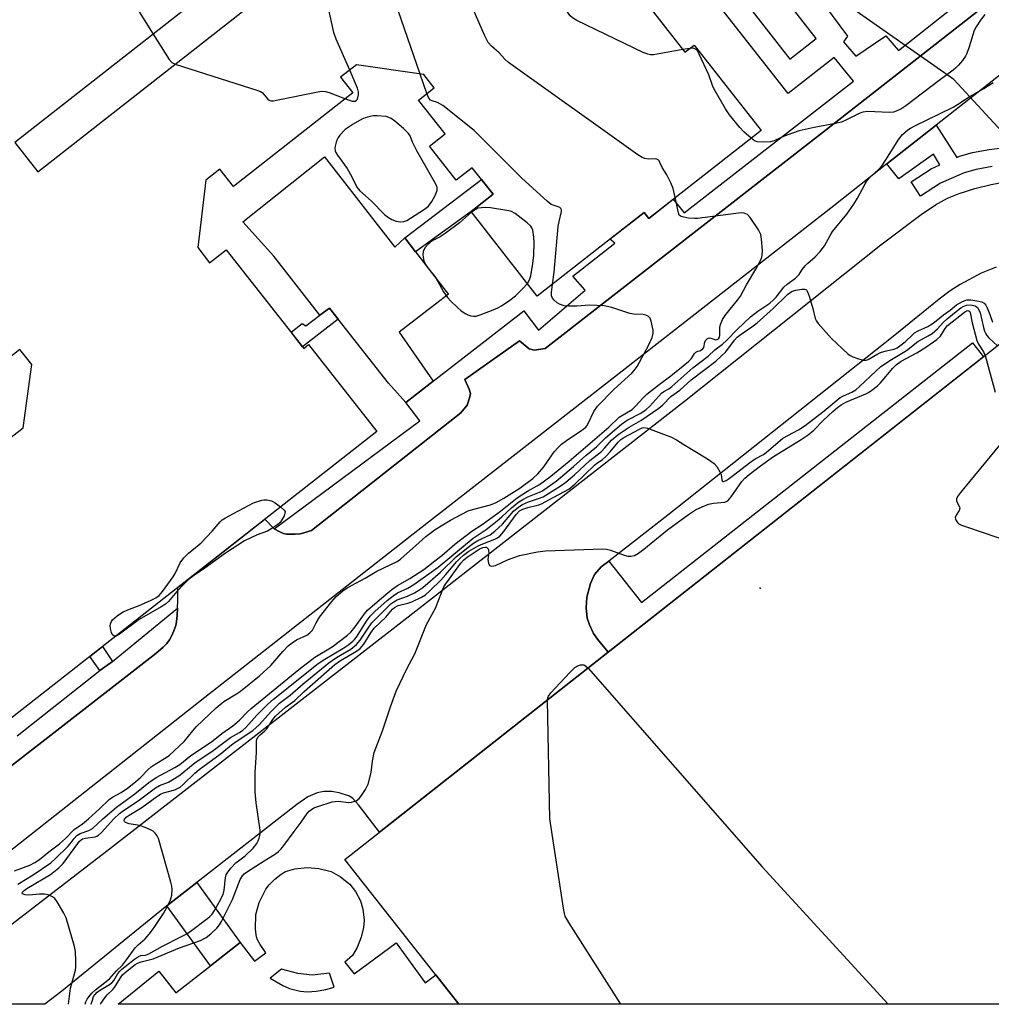
# Model space of a CAD drawing. Units: inches. Extents: x 1249766 to 1255766, y 529454 to 533454.
# Drawn here: x 1254109 to 1254388, y 529454 to 529737 of the extents above; entities that cross this region are included whole.
import ezdxf

# ---------------------------------------------------------------- set-up
doc = ezdxf.new("R2010")
doc.units = ezdxf.units.IN
doc.header["$MEASUREMENT"] = 0
for name, color, linetype in [('BLDG-Footprint', 5, 'Continuous'), ('CULTRL-Pad', 6, 'Continuous'), ('ELEV-Spot Elevation', 7, 'Continuous'), ('NTRL-Trees', 3, 'Continuous'), ('TRANS-Non Street Sidewalk', 7, 'Continuous'), ('TRANS-Parking Lot', 4, 'Continuous'), ('Undefined', 1, 'Continuous')]:
    doc.layers.add(name, color=color, linetype=linetype)

msp = doc.modelspace()

# ---------------------------------------------------------------- linework, layer by layer
at = {"layer": 'BLDG-Footprint'}
for points, elevation in [([(1254308.22, 529858.69), (1254107.54, 529701.39), (1254114.11, 529693.01), (1254323.18, 529856.89)], 475.11), ([(1254277.08, 529756.66), (1254300.04, 529727.37), (1254302.67, 529729.42), (1254321.91, 529704.88), (1254289.65, 529679.6), (1254288.3, 529681.32), (1254257.62, 529657.27), (1254238.58, 529681.57), (1254244.9, 529686.53), (1254238.94, 529694.14), (1254234.36, 529690.55), (1254226.66, 529700.36), (1254231.14, 529703.87), (1254223.5, 529713.61), (1254227.98, 529717.13), (1254224.99, 529720.95), (1254205.64, 529723.71), (1254201.08, 529720.14), (1254204.61, 529715.64), (1254170.34, 529688.78), (1254166.44, 529693.74), (1254162.41, 529690.58), (1254160.05, 529671.22), (1254163.48, 529666.85), (1254168.26, 529670.59), (1254190.5, 529642.22), (1254191.92, 529643.34), (1254211.52, 529618.33), (1254074.42, 529510.87)], 475.11), ([(1254462.66, 529453.72), (1254235.05, 529453.75), (1254202.33, 529495.31), (1254403.2, 529653.46)], 431.57), ([(1254105.63, 529616.02), (1254109.91, 529619.37), (1254112.37, 529637.6), (1254108.98, 529641.92), (1254105.35, 529639.08)], 475.11)]:
    msp.add_lwpolyline(points, dxfattribs=dict(at, elevation=elevation))
at = {"layer": 'CULTRL-Pad'}
msp.add_lwpolyline([(1254196.49, 529697.26), (1254216.73, 529671.3), (1254219.52, 529674), (1254222.64, 529669.96), (1254231.41, 529658.62), (1254232.14, 529657.81), (1254217.9, 529646.9), (1254227.69, 529632.77), (1254219.86, 529626.67), (1254214.84, 529632.25), (1254200.43, 529650.66), (1254197.96, 529653.82), (1254195.11, 529651.77), (1254181.94, 529668.78), (1254173.06, 529678.64)], close=True, dxfattribs=at)
for points in [[(1254204.57, 529467.77, 0), (1254202.29, 529465.82, 0), (1254205.05, 529462.46, 0), (1254217.06, 529471.34, 0), (1254225.42, 529459.91, 0), (1254228.45, 529462.13, 0), (1254235.05, 529453.75, 0), (1254137.23, 529453.76, 0), (1254148.93, 529463.24, 0), (1254153.8, 529456.97, 0), (1254163.71, 529464.78, 0), (1254172.21, 529471.48, 0), (1254176.41, 529466.06, 0), (1254179.61, 529468.5, 0), (1254177.98, 529470.88, 0), (1254177.18, 529472.38, 0), (1254176.82, 529473.71, 0), (1254176.65, 529475.36, 0), (1254176.78, 529479.56, 0), (1254177.76, 529482.95, 0), (1254179.63, 529486.78, 0), (1254180.59, 529488.02, 0), (1254182.22, 529489.67, 0), (1254184, 529491.11, 0), (1254185.3, 529491.9, 0), (1254187.97, 529492.64, 0), (1254191.5, 529492.98, 0), (1254194.86, 529492.71, 0), (1254198.42, 529491.84, 0), (1254201.06, 529490.37, 0), (1254203.74, 529488.2, 0), (1254205.36, 529486.1, 0), (1254206.85, 529483.4, 0), (1254207.51, 529481.01, 0), (1254207.87, 529477.87, 0), (1254207.66, 529475.77, 0), (1254207.05, 529472.97, 0), (1254205.86, 529469.99, 0)], [(1254189.45, 529457.51, 0), (1254191.64, 529457.24, 0), (1254194.13, 529457.43, 0), (1254196.9, 529457.93, 0), (1254199.24, 529458.59, 0), (1254197.91, 529462.63, 0), (1254192.94, 529462.03, 0), (1254188.79, 529462.52, 0), (1254184.14, 529463.84, 0), (1254180.83, 529461.17, 0), (1254184.56, 529459.06, 0), (1254186.39, 529458.25, 0)]]:
    msp.add_polyline3d(points, close=True, dxfattribs=at)
at = {"layer": 'ELEV-Spot Elevation'}
msp.add_point((1254321.66, 529573.33, 431.4), dxfattribs=at)
at = {"layer": 'NTRL-Trees'}
msp.add_lwpolyline([(1254683.53, 529453.7), (1254502.12, 529453.72), (1254537.78, 529515.85), (1254475.41, 529613.25), (1254377.3, 529719.48), (1254268.86, 529795.46), (1254186.98, 529829.39), (1254126.48, 529813.16), (1254010.67, 529738.66), (1253947.96, 529751.93), (1253850.58, 529741.61)], dxfattribs=at)
at = {"layer": 'TRANS-Non Street Sidewalk'}
for points in [[(1254388.28, 529694.51), (1254383.76, 529693.67), (1254380.28, 529692.68), (1254373.49, 529689.76), (1254367.76, 529685.97), (1254365.05, 529690.07), (1254370.78, 529693.86), (1254373.31, 529694.97), (1254371.42, 529698.06), (1254361.47, 529690.97), (1254358.1, 529695.25), (1254372.23, 529706.35), (1254378.15, 529697.11), (1254378.91, 529697.44), (1254382.65, 529698.51), (1254387.48, 529699.41), (1254392.78, 529700.05)], [(1254108.21, 529530.88), (1254131.92, 529549.69), (1254135.59, 529552.22), (1254154.29, 529567.59), (1254154.2, 529565.41), (1254154, 529563.72), (1254153.75, 529562.58), (1254153.2, 529561.05), (1254152.6, 529559.7), (1254151.92, 529558.43), (1254151.23, 529557.44), (1254150.16, 529556.36), (1254148.06, 529554.55), (1254079.48, 529501.25)]]:
    msp.add_lwpolyline(points, dxfattribs=at)
for points in [[(1254238.58, 529681.57), (1254222.64, 529669.96), (1254219.52, 529674), (1254241.61, 529690.73), (1254244.9, 529686.53)], [(1254200.43, 529650.66), (1254190.18, 529642.63), (1254186.86, 529646.87), (1254190.1, 529649.41), (1254191.09, 529648.74), (1254195.11, 529651.77), (1254197.96, 529653.82)], [(1254278.03, 529554.92), (1254274.93, 529558.65), (1254273.82, 529560.27), (1254272.6, 529562.73), (1254271.91, 529564.64), (1254271.63, 529567.69), (1254271.84, 529570.75), (1254272.88, 529574.63), (1254274.11, 529577.23), (1254276.01, 529579.42), (1254278.19, 529581.11), (1254287.53, 529569.15), (1254382.71, 529643.84), (1254385.87, 529639.82)], [(1254135.59, 529552.22), (1254131.92, 529549.69), (1254129.06, 529553.7), (1254132.69, 529556.55)], [(1254151.16, 529481.99), (1254159.77, 529488.69), (1254172.21, 529471.48), (1254163.71, 529464.78)]]:
    msp.add_lwpolyline(points, close=True, dxfattribs=at)
for points in [[(1254337.9, 529743.99, 0), (1254346.74, 529731.96, 0), (1254345.64, 529730.3, 0), (1254349.11, 529726.25, 0), (1254357.78, 529732.06, 0), (1254361.44, 529727.84, 0), (1254441.51, 529791.26, 0)], [(1254415.01, 529763.36, 0), (1254339.9, 529704.48, 0), (1254259.9, 529642.22, 0), (1254256.74, 529641.73, 0), (1254255.25, 529642.08, 0), (1254252.55, 529644.4, 0), (1254236.83, 529633.24, 0), (1254238.04, 529630.53, 0), (1254238.39, 529629.23, 0), (1254238.27, 529628.29, 0), (1254237.51, 529625.92, 0), (1254235.62, 529623.69, 0), (1254192.76, 529589.91, 0), (1254190.56, 529589.17, 0), (1254189.49, 529588.9, 0), (1254188.05, 529588.79, 0), (1254186.63, 529588.79, 0), (1254185.6, 529588.87, 0), (1254184.75, 529589.04, 0), (1254183.64, 529589.5, 0), (1254182.05, 529590.33, 0), (1254223.88, 529621.43, 0), (1254219.86, 529626.67, 0), (1254227.69, 529632.77, 0), (1254253.73, 529653.07, 0), (1254257.99, 529647.47, 0), (1254271.41, 529658.95, 0), (1254267.87, 529663.02, 0), (1254279.9, 529672.49, 0), (1254278.46, 529673.6, 0), (1254288.3, 529681.32, 0), (1254289.65, 529679.6, 0), (1254296.71, 529685.13, 0), (1254299.79, 529681.2, 0), (1254348.46, 529719.02, 0), (1254342.95, 529725.87, 0), (1254329.69, 529715.49, 0), (1254306.19, 529745.6, 0)]]:
    msp.add_polyline3d(points, dxfattribs=at)
msp.add_polyline3d([(1254330.18, 529725.37, 0), (1254337.78, 529731.28, 0), (1254302.35, 529776.82, 0), (1254294.75, 529770.91, 0)], close=True, dxfattribs=at)
at = {"layer": 'TRANS-Parking Lot'}
for points in [[(1254079.48, 529501.25), (1254148.06, 529554.55), (1254150.16, 529556.36), (1254151.23, 529557.44), (1254151.92, 529558.43), (1254152.6, 529559.7), (1254153.2, 529561.05), (1254153.75, 529562.58), (1254154, 529563.72), (1254154.2, 529565.41), (1254154.29, 529567.59), (1254154.37, 529569.78), (1254154.34, 529573.51), (1254179.35, 529593.12), (1254182.05, 529590.33), (1254183.64, 529589.5), (1254184.75, 529589.04), (1254185.6, 529588.87), (1254186.63, 529588.79), (1254188.05, 529588.79), (1254189.49, 529588.9), (1254190.56, 529589.17), (1254192.76, 529589.91), (1254235.62, 529623.69), (1254237.51, 529625.92), (1254238.27, 529628.29), (1254238.39, 529629.23), (1254238.04, 529630.53), (1254236.83, 529633.24), (1254252.55, 529644.4), (1254255.25, 529642.08), (1254256.74, 529641.73), (1254259.9, 529642.22), (1254339.9, 529704.48), (1254415.01, 529763.36)], [(1254417.31, 529741.8), (1254372.23, 529706.35), (1254358.1, 529695.25), (1254342.81, 529683.23), (1254282.86, 529636.39), (1254223.28, 529589.9), (1254162.08, 529541.91), (1254098.52, 529491.81)]]:
    msp.add_lwpolyline(points, dxfattribs=at)
for points in [[(1254078.67, 529455.26, 0), (1254134.75, 529498.35, 0), (1254218.82, 529563.71, 0), (1254299.9, 529627.06, 0), (1254356.38, 529671.97, 0), (1254367.9, 529680.75, 0), (1254372, 529683.48, 0), (1254375.49, 529685.42, 0), (1254378.87, 529686.78, 0), (1254383.35, 529688.18, 0), (1254387.99, 529689.34, 0), (1254392.03, 529690.07, 0)], [(1254389.49, 529665.62, 0), (1254385.17, 529663.83, 0), (1254379.14, 529660.57, 0), (1254376.3, 529658.78, 0), (1254373.08, 529656.42, 0), (1254360.37, 529646.05, 0), (1254295.1, 529594.26, 0), (1254278.19, 529581.11, 0), (1254276.01, 529579.42, 0), (1254274.11, 529577.23, 0), (1254272.88, 529574.63, 0), (1254271.84, 529570.75, 0), (1254271.63, 529567.69, 0), (1254271.91, 529564.64, 0), (1254272.6, 529562.73, 0), (1254273.82, 529560.27, 0), (1254274.93, 529558.65, 0), (1254278.03, 529554.92, 0), (1254212.32, 529503.18, 0), (1254206.26, 529511.07, 0), (1254204.6, 529512.83, 0), (1254203.68, 529513.55, 0), (1254200.68, 529514.48, 0), (1254198.49, 529514.82, 0), (1254196.28, 529514.88, 0), (1254194.39, 529514.44, 0), (1254191.69, 529513.36, 0), (1254188.54, 529511.1, 0), (1254159.77, 529488.69, 0), (1254151.16, 529481.99, 0), (1254120.98, 529457.52, 0), (1254116.12, 529453.76, 0), (1254076.62, 529453.76, 0)]]:
    msp.add_polyline3d(points, dxfattribs=at)
at = {"layer": 'Undefined'}
for p, q in [((1254301.43, 529728.45, 424), (1254299.46, 529728.11, 424)), ((1254225.88, 529715.48, 420), (1254223.98, 529721.09, 420))]:
    msp.add_line(p, q, dxfattribs=at)
for points, elevation in [([(1254097.17, 529812.55), (1254147.3, 529732.55)], 418), ([(1254299.46, 529728.11), (1254291.06, 529726.64), (1254290.19, 529726.59), (1254289.36, 529726.75), (1254288.01, 529727.32), (1254268.98, 529736.52), (1254267.71, 529737.26), (1254267.08, 529737.84), (1254265.89, 529739.48), (1254264.74, 529741.51), (1254264.34, 529742.08), (1254263.36, 529743.14), (1254260.45, 529745.97), (1254259.4, 529747.37), (1254253.86, 529756.74), (1254251.78, 529761.36), (1254251.22, 529762.74), (1254250.78, 529764.17), (1254242.98, 529794.02)], 424), ([(1254223.98, 529721.09), (1254217.68, 529739.37), (1254216.71, 529742.49), (1254210.69, 529768.72)], 420), ([(1254203.75, 529722.23), (1254199.87, 529731.13), (1254199.21, 529733.06), (1254194.22, 529755.8)], 418), ([(1254297.27, 529685.57), (1254296.62, 529688.17), (1254295.97, 529689.78), (1254294.81, 529692.09), (1254293.54, 529694.23), (1254292.87, 529695.69), (1254292.61, 529696.1), (1254292.32, 529696.4), (1254291.93, 529696.59), (1254291.45, 529696.67), (1254289.55, 529696.64), (1254288.54, 529696.77), (1254287.8, 529697.05), (1254286.55, 529697.83), (1254249.32, 529724.43), (1254248.29, 529725.32), (1254246.64, 529727.16), (1254244.45, 529729.13), (1254243.54, 529730.17), (1254243.1, 529730.92), (1254242.49, 529732.26), (1254235.66, 529748)], 422), ([(1254386.21, 529738.17), (1254384.99, 529736.54), (1254383.68, 529734.61), (1254383.15, 529733.6), (1254381.74, 529728.89), (1254381.05, 529726.97), (1254380.68, 529726.19), (1254379.82, 529725), (1254378.65, 529723.64), (1254377.83, 529722.79), (1254377.15, 529722.23), (1254373.12, 529719.25), (1254363.54, 529711.96), (1254362.05, 529711.01), (1254360.75, 529710.37), (1254359.99, 529710.17), (1254358.69, 529710.07), (1254352.57, 529710.28), (1254351.16, 529710.16), (1254350.09, 529709.77), (1254346.28, 529707.81), (1254345.02, 529707.27), (1254343.32, 529706.86), (1254337.13, 529705.75), (1254332.85, 529704.78), (1254329.3, 529703.51), (1254327.7, 529702.86), (1254325.69, 529701.9), (1254324.62, 529701.58), (1254322.56, 529701.5), (1254320.81, 529701.63), (1254320.02, 529701.9), (1254319.03, 529702.63)], 424), ([(1254147.3, 529732.55), (1254151.84, 529725.29), (1254152.61, 529724.44), (1254153.56, 529723.94)], 418), ([(1254319.03, 529702.63), (1254317, 529704.49), (1254315.79, 529705.72), (1254312.87, 529709.37), (1254311.69, 529711.04), (1254308.44, 529716.69), (1254307.99, 529717.77), (1254306.96, 529720.86), (1254304.18, 529726.75), (1254303.62, 529727.75), (1254303.29, 529728.15), (1254302.72, 529728.46), (1254302.2, 529728.52), (1254301.43, 529728.45)], 424), ([(1254153.56, 529723.94), (1254177.33, 529716.39), (1254178.13, 529716.05), (1254178.61, 529715.75), (1254180.25, 529713.83), (1254180.6, 529713.58), (1254181.04, 529713.42), (1254181.85, 529713.42), (1254182.7, 529713.54), (1254194.56, 529715.96), (1254195.71, 529716.12), (1254196.78, 529716.05), (1254197.83, 529715.78), (1254202.48, 529713.97)], 418), ([(1254202.48, 529713.97), (1254204.39, 529713.33), (1254204.89, 529713.27), (1254205.33, 529713.32), (1254205.68, 529713.53), (1254205.94, 529713.9), (1254206.3, 529715.11), (1254206.29, 529715.91), (1254205.99, 529716.99), (1254203.75, 529722.23)], 418), ([(1254122.95, 529453.76), (1254123.55, 529458.34), (1254124.92, 529463.5), (1254125.01, 529464.36), (1254125.01, 529466.07), (1254124.9, 529468.92), (1254124.69, 529470.35), (1254122.24, 529478.53), (1254121.61, 529479.85), (1254119.69, 529483.15), (1254119.01, 529484.07), (1254118.38, 529484.58), (1254117.13, 529485.14), (1254116.03, 529485.32), (1254114.63, 529485.35), (1254111.58, 529485.11), (1254110.47, 529485.19), (1254109.69, 529485.46), (1254109.61, 529485.69), (1254109.75, 529485.97), (1254110.18, 529486.42), (1254110.95, 529486.98), (1254117.73, 529491.03), (1254120.2, 529492.95), (1254121.39, 529494.2), (1254125.57, 529499.96), (1254126.01, 529500.51), (1254126.53, 529500.99), (1254126.98, 529501.24), (1254127.77, 529501.48), (1254130.59, 529501.87), (1254131.1, 529502.05), (1254131.56, 529502.33), (1254132.4, 529503.1), (1254135.94, 529506.98), (1254137.6, 529508.51), (1254138.7, 529509.39), (1254142.94, 529512.18), (1254147.92, 529515.93), (1254149.11, 529516.57), (1254151.62, 529517.58), (1254154.61, 529519.33), (1254155.54, 529520.02), (1254159.3, 529523.19), (1254164.11, 529526.41), (1254169.49, 529530.41), (1254172.09, 529531.81), (1254173.03, 529532.45), (1254173.89, 529533.27), (1254177.04, 529536.8), (1254180.17, 529539.95), (1254181.81, 529541.41), (1254194.71, 529551.67), (1254196.55, 529552.93), (1254201.75, 529555.96), (1254203.45, 529557.12), (1254204.61, 529558.03), (1254205.13, 529558.55), (1254205.64, 529559.23), (1254208.57, 529563.85), (1254209.58, 529565.22), (1254210.94, 529566.65), (1254214.45, 529569.79), (1254216.25, 529571.15), (1254217.43, 529571.93), (1254220.42, 529573.33), (1254222.15, 529574.32), (1254229.19, 529579.35), (1254239.23, 529587.67), (1254242.94, 529590.13), (1254246.13, 529592.65), (1254247.47, 529593.77), (1254250.21, 529596.37), (1254252.33, 529598.1), (1254253.44, 529598.79), (1254254.95, 529599.6), (1254258.27, 529600.92), (1254259.08, 529601.33), (1254260.5, 529602.25), (1254263.02, 529604.07), (1254267.99, 529608.25), (1254271.54, 529611.42), (1254274.63, 529613.97), (1254277.25, 529616.55), (1254281.86, 529620.42), (1254283.44, 529621.56), (1254287.33, 529623.59), (1254288.94, 529624.71), (1254289.98, 529625.66), (1254292.5, 529628.5), (1254293.32, 529629.32), (1254293.99, 529629.82), (1254295.42, 529630.63), (1254296.31, 529631.25), (1254302.31, 529636.6), (1254306.69, 529640.03), (1254308.68, 529641.86), (1254310.88, 529643.47), (1254312.08, 529644.6), (1254315.02, 529647.66), (1254318.91, 529651.27), (1254320.96, 529652.89), (1254324.41, 529655.25), (1254325.49, 529656.17), (1254326.25, 529656.99), (1254328.46, 529659.83), (1254329.41, 529660.7), (1254331.77, 529662.38), (1254332.41, 529662.94), (1254332.85, 529663.48), (1254333.77, 529664.95), (1254334.61, 529666), (1254335.37, 529666.77), (1254337.5, 529668.57), (1254338.92, 529670.08), (1254340.17, 529671.71), (1254341.73, 529674.69), (1254342.43, 529675.79), (1254346.56, 529680.84), (1254348.61, 529683.64), (1254349.66, 529685.41), (1254351.83, 529689.52), (1254352.43, 529690.48), (1254353.16, 529691.32), (1254355.76, 529693.74), (1254356.68, 529694.75), (1254357.8, 529696.42), (1254361.47, 529702.4), (1254362.6, 529703.69), (1254364.08, 529705.04), (1254364.81, 529705.52), (1254366.13, 529706.2), (1254377.16, 529711.53), (1254378.4, 529712.3), (1254381.71, 529714.58), (1254385.88, 529716.97), (1254388.59, 529718.67)], 424), ([(1254262.02, 529660.72), (1254262.43, 529664.12), (1254263.63, 529677.25), (1254263.87, 529678.67), (1254264.55, 529681.53), (1254264.55, 529682.03), (1254264.38, 529682.41), (1254264.08, 529682.68), (1254263.67, 529682.89), (1254262.15, 529683.38), (1254261.65, 529683.62), (1254260.47, 529684.5), (1254253.15, 529691.13), (1254239.48, 529704.82), (1254230.47, 529712), (1254228.98, 529712.9), (1254227.41, 529713.37), (1254226.96, 529713.59), (1254226.44, 529714.17), (1254225.88, 529715.48)], 420), ([(1254108.41, 529488.25), (1254112.8, 529490.95), (1254117.82, 529494.37), (1254119.23, 529495.58), (1254122.7, 529499.03), (1254123.38, 529499.81), (1254124.53, 529501.37), (1254125.34, 529502.18), (1254126.29, 529502.75), (1254128.81, 529503.62), (1254129.83, 529504.23), (1254132.78, 529506.99), (1254136.72, 529510.41), (1254142.01, 529514.24), (1254146.02, 529517.47), (1254148.16, 529518.89), (1254153.46, 529521.74), (1254154.96, 529522.64), (1254158.12, 529525.23), (1254163.97, 529529.16), (1254167, 529531.52), (1254170.15, 529533.77), (1254172.06, 529535.38), (1254174.34, 529537.75), (1254175.42, 529538.76), (1254189.1, 529549.93), (1254193.75, 529553.44), (1254198.71, 529556.43), (1254203.06, 529559.78), (1254204.02, 529560.69), (1254205.33, 529562.19), (1254207.93, 529565.89), (1254208.83, 529566.97), (1254212.28, 529569.99), (1254215.83, 529572.89), (1254217.47, 529574.12), (1254220.98, 529576.1), (1254225.02, 529578.68), (1254228.16, 529581.2), (1254230.22, 529582.74), (1254233.96, 529585.93), (1254238.86, 529589.67), (1254241.83, 529591.65), (1254247.09, 529595.41), (1254251.81, 529599.25), (1254254.8, 529601.23), (1254258.24, 529603.15), (1254261.49, 529605.54), (1254266.76, 529609.83), (1254278.17, 529619.56), (1254281.18, 529622.47), (1254284.89, 529624.71), (1254285.72, 529625.48), (1254288.07, 529628.05), (1254289.13, 529629.06), (1254292.61, 529631.81), (1254296, 529634.36), (1254301.11, 529638.47), (1254301.92, 529639.29), (1254302.84, 529640.8), (1254303.15, 529641.13), (1254303.58, 529641.35), (1254304.55, 529641.65), (1254305.18, 529642.07), (1254305.43, 529642.52), (1254305.72, 529644.06), (1254305.94, 529644.47), (1254306.41, 529644.96), (1254306.99, 529645.22), (1254307.45, 529645.17), (1254308.92, 529644.72), (1254309.3, 529644.75), (1254309.68, 529644.97), (1254309.94, 529645.43), (1254310.04, 529645.95), (1254310.12, 529648.28), (1254310.24, 529649.14), (1254310.8, 529650.49), (1254311.78, 529651.96), (1254315.16, 529656.08), (1254316.03, 529657.27), (1254317.74, 529660.48), (1254320.46, 529665.02), (1254322.06, 529668.08), (1254322.28, 529668.89), (1254322.3, 529670.34), (1254322.08, 529673.58), (1254321.82, 529675), (1254321.19, 529676.26), (1254318.8, 529679.87), (1254318.04, 529680.67), (1254317.58, 529680.92), (1254317.08, 529681.08), (1254316.27, 529681.16), (1254315.42, 529681.1), (1254303.67, 529679.52), (1254302.81, 529679.52), (1254301.1, 529679.7), (1254299.71, 529679.92), (1254298.96, 529680.14), (1254298.43, 529680.56), (1254298.15, 529681.21), (1254297.27, 529685.57)], 422), ([(1254238.72, 529681.38), (1254235.24, 529678.28), (1254231.2, 529675.26), (1254229.76, 529674.33), (1254227.61, 529673.24), (1254226.94, 529672.8), (1254226.14, 529672.05), (1254225.43, 529671.22), (1254225, 529670.54), (1254224.81, 529670.04), (1254224.7, 529669.23), (1254224.79, 529668.43), (1254225.07, 529667.36), (1254225.48, 529666.34), (1254226.05, 529665.47), (1254228.46, 529662.53), (1254230.72, 529658.47), (1254231.81, 529656.84), (1254232.77, 529655.8), (1254234.79, 529653.84), (1254235.69, 529653.11), (1254236.92, 529652.26), (1254237.69, 529651.83), (1254238.51, 529651.56), (1254239.28, 529651.46), (1254240.08, 529651.52), (1254241.17, 529651.84), (1254244.97, 529653.33), (1254246.3, 529653.88), (1254247.32, 529654.43), (1254249.71, 529656.07), (1254251.32, 529657.3), (1254253.41, 529659.32), (1254254.77, 529660.91)], 418), ([(1254254.77, 529660.91), (1254255.39, 529661.97), (1254255.76, 529663.09), (1254256.34, 529666.63), (1254256.59, 529668.99), (1254256.73, 529672.8), (1254256.66, 529674.24), (1254256.32, 529676.19), (1254256.06, 529676.89), (1254255.77, 529677.32), (1254254.73, 529678.3), (1254251.23, 529680.97), (1254250.24, 529681.55), (1254249.42, 529681.81), (1254244.22, 529682.62), (1254242.65, 529682.73), (1254240.5, 529682.55), (1254238.72, 529681.38)], 418), ([(1254107.42, 529492.03), (1254111.8, 529493.68), (1254113.25, 529494.44), (1254114.61, 529495.36), (1254117.31, 529497.55), (1254120.33, 529499.84), (1254122.1, 529501.37), (1254124.53, 529503.91), (1254126.92, 529505.59), (1254128.64, 529506.98), (1254131.83, 529509.84), (1254134.64, 529512.6), (1254135.55, 529513.2), (1254138.05, 529514.57), (1254139.93, 529515.83), (1254141.74, 529517.23), (1254143.53, 529518.75), (1254145.84, 529521.21), (1254146.69, 529521.97), (1254147.85, 529522.74), (1254151.03, 529524.61), (1254151.94, 529525.29), (1254156.13, 529529.22), (1254158.62, 529532.33), (1254159.59, 529533.41), (1254165.36, 529538.88), (1254167.55, 529540.76), (1254171.18, 529542.92), (1254172.32, 529543.7), (1254177.83, 529548.1), (1254181.05, 529551.05), (1254184.47, 529555.12), (1254186.04, 529556.71), (1254187.21, 529557.61), (1254188.44, 529558.43), (1254191.4, 529559.77), (1254192.31, 529560.43), (1254193, 529561.27), (1254194.09, 529563.36), (1254195.09, 529565), (1254198.55, 529569.51), (1254199.79, 529570.92), (1254201.77, 529572.56), (1254202.97, 529573.37), (1254208.14, 529576.16), (1254211.5, 529578.19), (1254217.36, 529580.94), (1254218.28, 529581.63), (1254222.71, 529585.53), (1254225.56, 529588.2), (1254228.28, 529590.15), (1254232.73, 529592.9), (1254235.73, 529594.52), (1254237.8, 529595.49), (1254239.39, 529596.01), (1254244.17, 529597.31), (1254245.81, 529597.89), (1254248.02, 529599.14), (1254252.59, 529602.08), (1254256.33, 529604.84), (1254257.76, 529606.13), (1254259.5, 529608.18), (1254262.44, 529612.46), (1254263.59, 529613.73), (1254264.61, 529614.72), (1254266.01, 529615.78), (1254270.41, 529618.71), (1254271.53, 529619.59), (1254271.87, 529619.99), (1254272.25, 529620.63), (1254273.88, 529624.11), (1254274.97, 529625.66), (1254279.75, 529630.48), (1254284.76, 529635.09), (1254285.5, 529635.92), (1254286.3, 529637.02), (1254287.02, 529638.24), (1254289.57, 529643.05), (1254290.62, 529645.32), (1254290.95, 529646.59), (1254290.91, 529647.46), (1254290.75, 529648.34), (1254290.31, 529650.09), (1254290.01, 529650.89), (1254289.52, 529651.49), (1254288.82, 529651.81), (1254288, 529651.95), (1254285.37, 529652.08), (1254284.22, 529652.24), (1254279.04, 529653.97), (1254276.85, 529654.48), (1254272.67, 529654.69), (1254268.95, 529654.4), (1254266.69, 529654.34), (1254265.3, 529654.5), (1254263.98, 529654.9), (1254263.3, 529655.32), (1254262.52, 529656.07), (1254262.02, 529656.69), (1254261.69, 529657.36), (1254261.66, 529658.33), (1254262.02, 529660.72)], 420), ([(1254127.75, 529453.76), (1254127.95, 529454.42), (1254128.28, 529455.18), (1254128.73, 529455.86), (1254129.66, 529456.87), (1254130.67, 529457.82), (1254134.68, 529460.99), (1254136.75, 529463.31), (1254138.4, 529464.97), (1254139.63, 529466.45), (1254142.07, 529469.92), (1254142.95, 529470.83), (1254144.92, 529472.5), (1254146.15, 529473.89), (1254147.33, 529475.5), (1254150.24, 529479.83), (1254151.5, 529482.14), (1254152.26, 529483.73), (1254152.62, 529485.09), (1254152.76, 529486.74), (1254152.63, 529487.61), (1254152.34, 529488.77), (1254148.8, 529501.37), (1254148.44, 529502.12), (1254147.82, 529502.92), (1254147.23, 529503.42), (1254146.5, 529503.82), (1254144.93, 529504.5), (1254143.33, 529505.07), (1254140.4, 529505.57), (1254139.28, 529505.99), (1254139, 529506.22), (1254138.91, 529506.52), (1254139.05, 529506.88), (1254139.53, 529507.45), (1254140.38, 529508.07), (1254143.97, 529510.22), (1254148.31, 529513.39), (1254149.41, 529514.12), (1254150.27, 529514.48), (1254153.5, 529515.39), (1254154.26, 529515.7), (1254154.98, 529516.13), (1254155.88, 529516.85), (1254159.23, 529520.13), (1254160.48, 529521.19), (1254166.47, 529525.64), (1254170.2, 529528.63), (1254175.91, 529532.36), (1254177.84, 529534.12), (1254181.06, 529537.81), (1254183.58, 529540.24), (1254186.59, 529542.57), (1254190.32, 529545.8), (1254197.74, 529551.88), (1254199.95, 529553.36), (1254204.03, 529555.81), (1254205.71, 529557.13), (1254206.76, 529558.34), (1254208.82, 529561.51), (1254210.13, 529563.33), (1254211.44, 529564.73), (1254215.55, 529568.77), (1254216.45, 529569.42), (1254217.4, 529569.97), (1254220.29, 529571.04), (1254222.39, 529571.99), (1254223.6, 529572.69), (1254224.78, 529573.54), (1254229.82, 529577.93), (1254234.4, 529582.39), (1254238.1, 529585.4), (1254239.29, 529586.26), (1254240.51, 529586.98), (1254244.09, 529588.68), (1254245.46, 529589.68), (1254247.64, 529591.7), (1254250.83, 529595.4), (1254252.34, 529596.67), (1254253.41, 529597.32), (1254255.1, 529598.11), (1254258.27, 529599.14), (1254259.27, 529599.58), (1254264.16, 529602.62), (1254265.82, 529603.82), (1254268.3, 529605.86), (1254272.7, 529609.97), (1254276.04, 529612.62), (1254277.01, 529613.6), (1254278.98, 529615.83), (1254280.28, 529617.02), (1254281.46, 529617.88), (1254284.06, 529619.56), (1254287.35, 529621.48), (1254292.51, 529625.09), (1254293.65, 529626.03), (1254296.01, 529628.36), (1254298.59, 529630.19), (1254301.86, 529633.16), (1254308.96, 529638.53), (1254311.82, 529641.24), (1254314.25, 529644.57), (1254315.1, 529645.48), (1254316.18, 529646.32), (1254319.25, 529648.41), (1254320.79, 529649.61), (1254325.38, 529653.7), (1254329.55, 529657.72), (1254330.82, 529658.64), (1254331.88, 529659.01), (1254333.59, 529659.27), (1254334.38, 529659.26), (1254334.82, 529659.11), (1254334.99, 529658.96), (1254335.38, 529658.3), (1254335.85, 529656.91), (1254336.77, 529653.73), (1254337.44, 529650.81), (1254337.82, 529650.09), (1254338.33, 529649.41), (1254342.17, 529645.1), (1254346.86, 529640.71), (1254347.55, 529640.21), (1254348.32, 529639.83), (1254349.95, 529639.25), (1254351.32, 529638.89), (1254352.12, 529638.85), (1254352.65, 529638.99), (1254355.47, 529640.63), (1254356.26, 529641), (1254357.88, 529641.55), (1254360.16, 529641.97), (1254361.07, 529642.38), (1254363.34, 529644.12), (1254365.39, 529646.16), (1254366.05, 529646.69), (1254367.02, 529647.23), (1254369.83, 529648.56), (1254371.06, 529649.28), (1254372.21, 529650.11), (1254374.33, 529651.84), (1254376.3, 529653.23), (1254378.09, 529654.72), (1254379.8, 529655.69), (1254381.09, 529656.15), (1254382.21, 529656.16), (1254383.94, 529655.91), (1254385.32, 529655.61), (1254386.02, 529655.27), (1254386.53, 529654.64), (1254386.91, 529653.88), (1254387.69, 529651.94), (1254388.38, 529649.8)], 426), ([(1254129.46, 529453.76), (1254129.78, 529454.93), (1254130.16, 529455.9), (1254130.56, 529456.53), (1254131.14, 529457.16), (1254131.79, 529457.67), (1254134.72, 529459.36), (1254135.38, 529459.87), (1254135.92, 529460.53), (1254137.14, 529462.59), (1254137.67, 529463.22), (1254138.3, 529463.8), (1254141.89, 529466.64), (1254143.04, 529467.42), (1254143.75, 529467.71), (1254145.1, 529467.84), (1254146.03, 529468.2), (1254149.91, 529470.38), (1254155.24, 529473.06), (1254156.89, 529473.97), (1254158.29, 529474.93), (1254162.54, 529478.13), (1254163.46, 529478.87), (1254164.2, 529479.65), (1254164.89, 529480.69), (1254166.32, 529483.21), (1254167.36, 529485.29), (1254167.66, 529486.51), (1254168.03, 529490.04), (1254168.25, 529490.87), (1254168.52, 529491.39), (1254169.59, 529492.81), (1254170.99, 529494.35), (1254173.69, 529496.35), (1254175.95, 529498.58), (1254177.04, 529499.96), (1254177.45, 529500.66), (1254177.76, 529501.43), (1254178.01, 529502.56), (1254178, 529503.73), (1254176.81, 529511.62), (1254176.61, 529514.8), (1254176.61, 529520.33), (1254176.91, 529526.07), (1254176.92, 529529.37), (1254177.04, 529529.87), (1254177.43, 529530.58), (1254177.99, 529531.18), (1254179.21, 529532.16), (1254179.88, 529532.85), (1254181.68, 529535.56), (1254182.41, 529536.49), (1254185.32, 529539.06), (1254187.94, 529541.04), (1254190.63, 529543.64), (1254199.46, 529551.37), (1254201.1, 529552.51), (1254205.64, 529555.18), (1254206.72, 529555.99), (1254207.77, 529557.22), (1254209.8, 529560.5), (1254210.77, 529561.79), (1254214.12, 529564.97), (1254216.03, 529567.24), (1254216.58, 529567.76), (1254217.64, 529568.34), (1254220.46, 529569.01), (1254221.53, 529569.38), (1254224.34, 529570.68), (1254225.47, 529571.37), (1254226.88, 529572.6), (1254229.91, 529575.65), (1254231.32, 529577.2), (1254234.51, 529581), (1254235.34, 529581.84), (1254236.41, 529582.75), (1254237.98, 529583.91), (1254240.63, 529585.49), (1254241.93, 529586.09), (1254245.44, 529587.44), (1254246.15, 529587.8), (1254246.82, 529588.29), (1254248.02, 529589.55), (1254251.6, 529594.53), (1254252.56, 529595.49), (1254253.51, 529596.03), (1254254.91, 529596.53), (1254258.06, 529597.3), (1254258.83, 529597.56), (1254262.17, 529599.4), (1254265.49, 529601.08), (1254266.67, 529601.79), (1254268.37, 529603.2), (1254274.04, 529608.71), (1254274.69, 529609.23), (1254276.23, 529610.23), (1254277.46, 529611.29), (1254278.61, 529612.52), (1254280.82, 529615.29), (1254281.59, 529616.06), (1254282.47, 529616.63), (1254287.03, 529619.04), (1254287.76, 529619.36), (1254288.25, 529619.48), (1254289.31, 529619.33), (1254296.14, 529616.74), (1254297.67, 529615.98), (1254299.77, 529614.61), (1254306.53, 529610.48), (1254308.45, 529609.14), (1254309.2, 529608.26), (1254310.08, 529606.74), (1254310.41, 529605.94), (1254310.65, 529604.46), (1254310.79, 529604.14), (1254311.05, 529603.98), (1254311.38, 529604.02), (1254311.88, 529604.25), (1254312.76, 529604.86), (1254318.56, 529609.37), (1254320.21, 529610.44), (1254322.59, 529611.75), (1254323.39, 529612.27), (1254328.13, 529616.38), (1254332.65, 529618.81), (1254334.59, 529620.05), (1254340.05, 529624.24), (1254344.63, 529628.08), (1254345.62, 529628.63), (1254347.96, 529629.61), (1254349.13, 529630.32), (1254350.23, 529631.27), (1254354.88, 529635.72), (1254356.37, 529636.98), (1254359.37, 529639.02), (1254363.67, 529641.6), (1254366.92, 529644.2), (1254369.96, 529645.8), (1254371.12, 529646.54), (1254372.65, 529647.82), (1254374.25, 529649.66), (1254375.42, 529650.77), (1254378.44, 529653.23), (1254379.32, 529653.87), (1254380.01, 529654.26), (1254380.98, 529654.64), (1254382.09, 529654.71), (1254383.47, 529654.42), (1254384.1, 529653.98), (1254384.52, 529653.28), (1254384.83, 529652.48), (1254385.81, 529648.25), (1254386.13, 529647.16), (1254386.46, 529646.39), (1254386.77, 529645.91), (1254387.34, 529645.26), (1254389.83, 529642.94)], 428), ([(1254132.1, 529453.76), (1254132.19, 529453.93), (1254133.33, 529455.57), (1254134.05, 529456.44), (1254135.66, 529457.92), (1254136.19, 529458.52), (1254137.84, 529461.35), (1254138.45, 529462.19), (1254139.75, 529463.35), (1254142.05, 529465.12), (1254142.79, 529465.54), (1254143.83, 529465.94), (1254147.29, 529466.81), (1254154.78, 529469.9), (1254160.83, 529472.08), (1254162.45, 529472.91), (1254163.85, 529474), (1254165.59, 529475.61), (1254166.29, 529476.52), (1254166.9, 529477.5), (1254170.05, 529483.83), (1254172.28, 529489.56), (1254172.88, 529490.59), (1254173.45, 529491.17), (1254174.39, 529491.86), (1254179.18, 529494.95), (1254182.15, 529496.72), (1254183.27, 529497.59), (1254184.07, 529498.43), (1254184.81, 529499.34), (1254187.78, 529503.4), (1254189.81, 529506.04), (1254191.52, 529508.56), (1254192.07, 529509.19), (1254192.71, 529509.74), (1254193.45, 529510.16), (1254194.53, 529510.58), (1254198.69, 529511.89), (1254200.38, 529512.06), (1254203.34, 529511.75), (1254204.21, 529511.79), (1254205.54, 529512.22), (1254206.01, 529512.5), (1254206.42, 529512.87), (1254207.12, 529513.76), (1254208.25, 529515.44), (1254208.69, 529516.18), (1254209.03, 529516.97), (1254209.94, 529520.31), (1254210.28, 529523.57), (1254210.8, 529526.03), (1254213.15, 529532.29), (1254215.41, 529539.19), (1254217.12, 529543.67), (1254220.16, 529550.15), (1254222.43, 529554.48), (1254225.78, 529562.85), (1254228.42, 529567.55), (1254230.8, 529573.71), (1254231.34, 529574.59), (1254235.69, 529580.49), (1254236.54, 529581.47), (1254237.45, 529582.22), (1254240.92, 529584.56), (1254241.96, 529585.02), (1254242.71, 529585.14), (1254243.12, 529585.05), (1254243.27, 529584.93), (1254243.48, 529584.57), (1254243.61, 529584.13), (1254243.67, 529583.38), (1254243.44, 529581.58), (1254243.58, 529580.47), (1254243.91, 529579.86), (1254244.45, 529579.66), (1254245.11, 529579.7), (1254245.63, 529579.86), (1254249.03, 529581.42), (1254252.51, 529582.74), (1254257.64, 529583.76), (1254259.94, 529584.08), (1254276.42, 529584.61), (1254277.55, 529584.5), (1254278.65, 529584.25), (1254282.62, 529582.84), (1254283.68, 529582.53), (1254284.48, 529582.48), (1254285.56, 529582.74), (1254286.68, 529583.37), (1254288.23, 529584.55), (1254295.05, 529590.07), (1254301.08, 529594.44), (1254303.11, 529595.79), (1254304.95, 529596.73), (1254306.84, 529597.46), (1254308.23, 529597.72), (1254311.42, 529598.03), (1254311.95, 529598.18), (1254312.41, 529598.44), (1254313.34, 529599.52), (1254316.36, 529603.97), (1254317.27, 529604.96), (1254318.5, 529606), (1254321.72, 529608.47), (1254325.53, 529611.2), (1254333.49, 529616.07), (1254335.44, 529617.38), (1254337.04, 529618.7), (1254339.89, 529621.55), (1254342.58, 529624.06), (1254343.88, 529625.2), (1254344.9, 529625.98), (1254346.31, 529626.73), (1254352.03, 529629.12), (1254352.8, 529629.52), (1254353.77, 529630.19), (1254355.37, 529631.49), (1254356.23, 529632.29), (1254359.75, 529636.54), (1254360.7, 529637.53), (1254362.14, 529638.52), (1254366.66, 529640.94), (1254369.25, 529642.59), (1254372.38, 529644.77), (1254373.45, 529645.73), (1254374.81, 529647.98), (1254375.5, 529648.78), (1254380.41, 529652.67), (1254380.91, 529652.98), (1254381.3, 529653.09), (1254381.63, 529653.04), (1254381.87, 529652.85), (1254382.01, 529652.59), (1254382.57, 529649.58), (1254383.94, 529644.47), (1254384.39, 529643.42), (1254385.84, 529641.25), (1254386.32, 529640.17)], 430), ([(1254386.32, 529640.17), (1254389.19, 529629.62)], 430), ([(1254390.45, 529614.39), (1254379.25, 529600.84), (1254378.39, 529599.67), (1254378.1, 529598.94), (1254378.12, 529598.45), (1254378.36, 529597.72), (1254378.94, 529596.7), (1254379.02, 529596.32), (1254378.81, 529595.67), (1254377.94, 529594.33), (1254377.69, 529593.66), (1254377.75, 529593.22), (1254377.94, 529592.79), (1254378.38, 529592.19), (1254378.75, 529591.84), (1254379.5, 529591.42), (1254380.62, 529590.99), (1254473.31, 529559.53)], 430), ([(1254136.51, 529559.54), (1254135.97, 529559.59), (1254135.62, 529559.87), (1254135.27, 529560.56), (1254134.97, 529561.67), (1254134.89, 529562.53), (1254134.97, 529563.04), (1254135.25, 529563.75), (1254135.58, 529564.2), (1254136.9, 529565.34), (1254137.86, 529566.02), (1254138.62, 529566.46), (1254140.49, 529567.3), (1254143.23, 529568.31), (1254146.48, 529569.78), (1254148.07, 529570.57), (1254149.01, 529571.23), (1254149.94, 529572.32), (1254153.02, 529576.56), (1254153.59, 529577.54), (1254155.06, 529580.59), (1254156.03, 529582.02), (1254157.43, 529583.4), (1254159.94, 529585.38), (1254161.01, 529586.36), (1254164.22, 529589.73), (1254166.47, 529592.36), (1254167.1, 529592.92), (1254168.05, 529593.54), (1254170.31, 529594.8), (1254176.13, 529597.84), (1254178.44, 529598.59), (1254179.05, 529598.7), (1254179.9, 529598.7), (1254181.29, 529598.4), (1254182.29, 529597.84), (1254183.89, 529596.68)], 420), ([(1254183.89, 529596.68), (1254184.94, 529595.72), (1254185.14, 529595.31), (1254185.13, 529594.86), (1254184.88, 529594.14), (1254184.21, 529592.91), (1254183.72, 529592.21), (1254183.11, 529591.6), (1254181.38, 529590.43), (1254180.07, 529589.71), (1254177.13, 529588.62), (1254173.48, 529586.96), (1254168.08, 529583.41), (1254162.11, 529579.07), (1254158.8, 529576.84), (1254157.28, 529575.67), (1254156.05, 529574.48), (1254154.09, 529572.38), (1254151.63, 529569.49), (1254150.78, 529568.74), (1254149.57, 529567.92), (1254143.26, 529564.28), (1254137.58, 529560.07), (1254136.88, 529559.66), (1254136.51, 529559.54)], 420), ([(1254260.55, 529541.15), (1254260.64, 529541.75), (1254260.84, 529542.27), (1254261.51, 529543.2), (1254266.95, 529549.1), (1254268.38, 529550.47), (1254269.29, 529551.03), (1254270.03, 529551.27), (1254270.52, 529551.32), (1254270.99, 529551.24), (1254271.45, 529551.03), (1254272.23, 529550.34)], 432)]:
    msp.add_lwpolyline(points, dxfattribs=dict(at, elevation=elevation))
at = {"layer": 'Undefined', "elevation": 418}
msp.add_lwpolyline([(1254211.65, 529709.11), (1254210.56, 529709.05), (1254209.49, 529708.88), (1254208.2, 529708.49), (1254207.21, 529708.08), (1254204.7, 529706.72), (1254202.44, 529705.11), (1254200.87, 529703.48), (1254200.37, 529702.81), (1254200.1, 529702.31), (1254199.8, 529701.47), (1254199.54, 529700.32), (1254199.49, 529699.74), (1254199.59, 529699), (1254199.75, 529698.55), (1254200.19, 529697.79), (1254203.02, 529693.92), (1254204.27, 529691.71), (1254205.81, 529688.61), (1254206.68, 529687.5), (1254209.85, 529684.61), (1254213.73, 529680.74), (1254214.84, 529679.86), (1254215.81, 529679.26), (1254217.09, 529678.77), (1254218.18, 529678.59), (1254219.31, 529678.72), (1254220.13, 529679.03), (1254221.16, 529679.62), (1254225.21, 529682.21), (1254226.32, 529683.14), (1254227.35, 529684.42), (1254228.25, 529686.15), (1254228.84, 529687.64), (1254228.89, 529688.05), (1254228.84, 529688.5), (1254228.66, 529689.03), (1254228.13, 529690.07), (1254223.05, 529699), (1254221.78, 529701.53), (1254221.1, 529703.31), (1254220.65, 529703.97), (1254219.23, 529705.4), (1254216.68, 529707.56), (1254215.63, 529708.31), (1254214.96, 529708.62), (1254214.19, 529708.84)], close=True, dxfattribs=at)
at = {"layer": 'Undefined'}
for points in [[(1254272.23, 529550.34, 432), (1254322.19, 529493.21, 432), (1254358.4, 529453.73, 432)], [(1254281.64, 529453.74, 432), (1254266.65, 529477.17, 432), (1254265.65, 529478.99, 432), (1254265.41, 529479.84, 432), (1254265.15, 529481.3, 432), (1254261.19, 529507.03, 432), (1254260.55, 529541.15, 432)]]:
    msp.add_polyline3d(points, dxfattribs=at)

doc.saveas('drawing.dxf')
